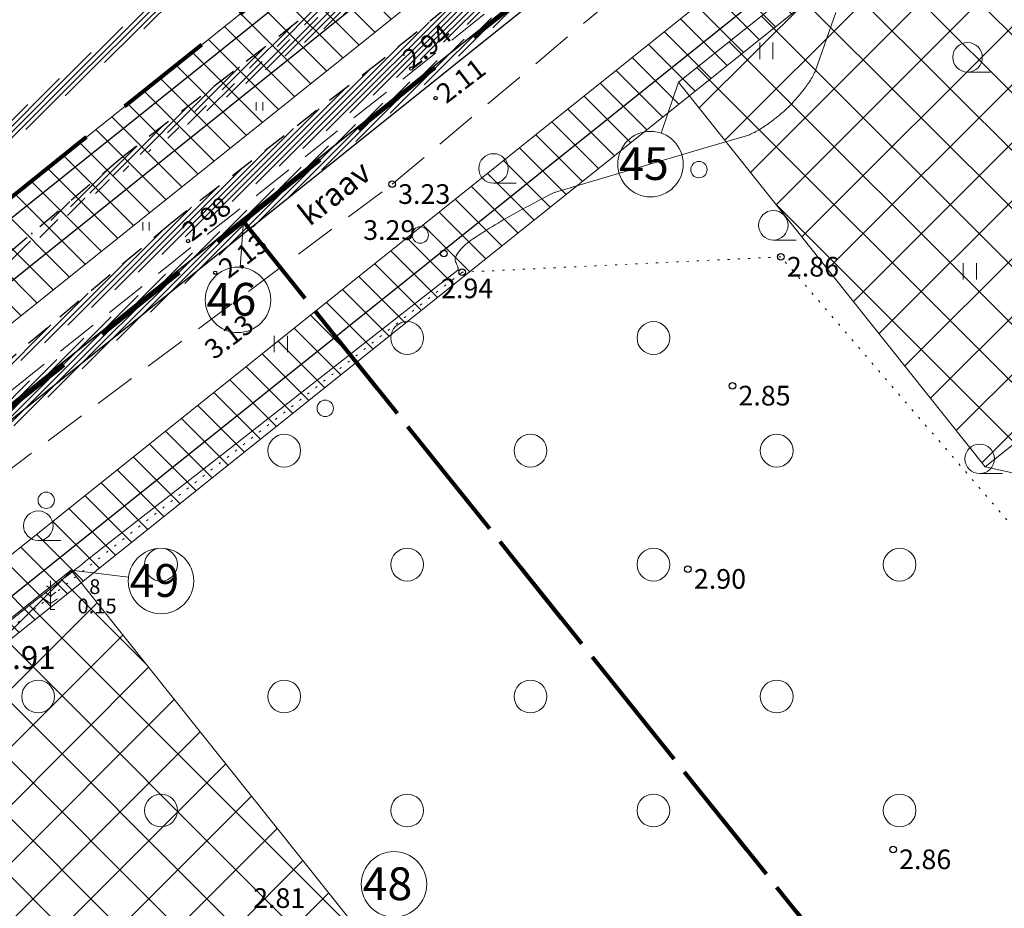
# Model space of a CAD drawing. Extents: x 400815 to 401379, y 6454352 to 6454846.
# Drawn here: x 401234 to 401294, y 6454613 to 6454667 of the extents above; entities that cross this region are included whole.
import ezdxf
from ezdxf.enums import TextEntityAlignment as Align

# ---------------------------------------------------------------- set-up
doc = ezdxf.new("R2010")
doc.units = 0
doc.header["$LTSCALE"] = 0.5
doc.header["$MEASUREMENT"] = 0
for name, pattern in [('asfaar', [2.5, 1.5, -1]), ('asupir', [9, 6, -3]), ('DASHEDX2', [38.099999999999994, 25.4, -12.7]), ('isopoh', [0.2, 0.1, 0.1]), ('KATASTRIPIIR', [0.02, 0.01, 0.01]), ('kolvik', [1.25, 0.25, -1]), ('Veepir', [0.02, 0.01, 0.01])]:
    doc.linetypes.add(name, pattern=pattern)
for name, color, linetype, lineweight in [('14_MPKAABEL', 250, 'MADALKAABELHORE', 25), ('ehitusõigus', 32, 'Continuous', 15), ('haljastus', 252, 'Continuous', 9), ('hatch', 8, 'Continuous', 20), ('kitsendused', 6, 'Continuous', 9), ('piir', 1, 'Continuous', 25), ('piirasula', 1, 'Continuous', 25), ('PIIRID', 1, 'Continuous', 106), ('puu', 251, 'Continuous', 20), ('reljeef', 252, 'Continuous', 9), ('seinad', 7, 'Continuous', 13), ('tee', 18, 'asfaar', 30), ('veekogu', 251, 'DASHEDX2', 9), ('vtrass', 250, '-V-', 25)]:
    doc.layers.add(name, color=color, linetype=linetype, lineweight=lineweight)
doc.layers.add('korgus', color=8, linetype='Continuous')
doc.layers.add('MOOTMPUNKT', color=7, linetype='Continuous')
doc.styles.add('ITALIC', font='italic.shx')
doc.styles.add('romanc', font='romanc.shx')
doc.styles.add('ROMANS', font='romans.shx')
doc.linetypes.add('-V-', pattern='A,10,-1.5,["V",ROMANS,S=1.4,R=0,X=-0.7,Y=-0.7],-1.5,10,-3', length=26)
doc.linetypes.add('MADALKAABELHORE', pattern='A,4,-2,[136,geodeet.shx,S=1,R=0,X=0,Y=0],8,[137,geodeet.shx,S=1,R=0,X=0,Y=0],-1,4', length=19)

# ---------------------------------------------------------------- blocks, each defined once
blk = doc.blocks.new('HARVIK')
blk.add_line((0, -0.9000000000000057), (1.383646583391169, -0.9000000000000057))
blk.add_circle((0, 0), 0.9)
blk = doc.blocks.new('HEIN')
for p, q in [((-0.3858653314916864, -0.4956601251674897), (-0.3858653314916864, 0.5043398748325103)), ((0.414134668507586, -0.4956601251674897), (0.414134668507586, 0.5043398748325103))]:
    blk.add_line(p, q)
blk = doc.blocks.new('METS')
blk.add_circle((0, 0), 1)
blk = doc.blocks.new('MAND1')
for p, q in [((-7.958078640513122e-12, 2.53279792809974), (-0.4933915529370552, 2.879181202794484)), ((0, 0), (-3.637978807091713e-12, 3.5)), ((-6.821210263296962e-13, 2.53279792809974), (0.493391552928415, 2.879181202796303)), ((-7.958078640513122e-12, 0.7089255298368471), (-0.8370990314585924, 1.296607061948521)), ((-7.958078640513122e-12, 1.614617146028536), (-0.6652452921996428, 2.081649549431745)), ((-6.821210263296962e-13, 1.614617146028536), (0.6652452921910026, 2.081649549433564)), ((-4.320099833421409e-12, 0.7089255298368471), (0.8370990314463143, 1.29660706195034)), ((0, 0), (0.5315193285132409, 0))]:
    blk.add_line(p, q)

msp = doc.modelspace()

# ---------------------------------------------------------------- hatches: boundary and pattern name
at = {"layer": 'ehitusõigus', "ltscale": 2}
h = msp.add_hatch(dxfattribs=at)
h.set_pattern_fill('ANSI37', color=256, scale=20, angle=-90.00000000000001, style=0)
h.set_pattern_definition([(315, (-6053146.79702115, 6855696.879088175), (1.767766952966369, 1.767766952966368), []), (44.99999999999999, (-6053146.79702115, 6855696.879088175), (-1.767766952966368, 1.767766952966369), [])])
h.paths.add_polyline_path([(401323.7249589203, 6454664.939849648), (401292.4626468712, 6454639.986536334), (401273.7476618862, 6454663.433270371), (401305.0099739352, 6454688.386583685)])
h = msp.add_hatch(dxfattribs=at)
h.set_pattern_fill('ANSI37', color=256, scale=20, angle=-90.00000000000001, style=0)
h.set_pattern_definition([(315, (-6053215.104386175, 6855642.170267989), (1.767766952966369, 1.767766952966368), []), (44.99999999999999, (-6053215.104386175, 6855642.170267989), (-1.767766952966368, 1.767766952966369), [])])
h.paths.add_polyline_path([(401255.4175938958, 6454610.231029462), (401224.1552818468, 6454585.277716149), (401205.4402968617, 6454608.724450185), (401236.7026089107, 6454633.677763499)])
at = {"layer": 'hatch', "lineweight": 30}
h = msp.add_hatch(dxfattribs=at)
h.set_pattern_fill('ANSI31', color=253, scale=2, style=0)
h.set_pattern_definition([(45, (0, 0), (-0.1767766952966369, 0.1767766952966369), [])])
edge = h.paths.add_edge_path()
edge.add_line((401249.7215516935, 6454721.019612784), (401252.8984962894, 6454723.564095219))
edge.add_line((401275.5645665633, 6454677.666929729), (401283.1447559706, 6454683.740503992))
edge.add_line((401015.0952891093, 6454481.854431261), (401023.145146651, 6454488.301733227))
edge.add_line((401002.8643028823, 6454459.246368993), (401009.0276247079, 6454464.182704413))
edge.add_line((400935.3444072183, 6454406.006885394), (400943.1639491016, 6454412.162634198))
edge.add_line((400860.3010514397, 6454502.965625104), (400856.3110252186, 6454499.76385568))
edge.add_line((401075.0101114622, 6454517.02948018), (401082.0728263911, 6454522.68615865))
edge.add_line((401210.9935202416, 6454625.941481929), (401218.8933503228, 6454632.268623713))
edge.add_line((401130.4466580926, 6454561.429788407), (401137.3733544729, 6454566.977526731))
edge.add_line((401160.417999908, 6454595.421045442), (401167.3772711293, 6454601.050778263))
edge.add_line((401146.3836672897, 6454587.00608321), (401154.2412759742, 6454593.299408981))
edge.add_line((401080.4205579944, 6454534.174827259), (401073.3289312806, 6454528.494992729))
edge.add_line((401208.0142445734, 6454636.367322212), (401201.3007370631, 6454630.990331384))
edge.add_line((401312.6532372377, 6454709.24121076), (401310.4174574245, 6454713.829051615))
edge.add_arc((401193.3083050086, 6454631.338224852), 8.000000000625281, 308.4243416868835, 357.50761059910525, ccw=False)
edge.add_line((401198.2801503738, 6454625.070788878), (401183.3028272375, 6454613.189545106))
edge.add_line((401183.3028272375, 6454613.189545106), (401178.7319875723, 6454609.763011407))
edge.add_arc((401183.5305569372, 6454603.361938681), 8.000000000002666, 126.8570910070261, 127.5002796775741)
edge.add_line((401178.6604345244, 6454609.70874163), (401167.3772711293, 6454601.050778263))
edge.add_line((401310.4174574245, 6454713.829051615), (401283.0920683373, 6454692.826006444))
edge.add_arc((401280.0450172645, 6454696.790281883), 4.999999999841175, 218.6919790039518, 307.54686984613863, ccw=False)
edge.add_line((401276.1424276188, 6454693.664614906), (401274.7832646458, 6454695.361614422))
edge.add_line((400962.2604034895, 6454439.922891092), (400954.0537868508, 6454433.46239162))
edge.add_arc((401246.109782473, 6454719.331676914), 7.999999998958966, 25.28365238250302, 31.941444093047778, ccw=False)
edge.add_line((401253.3434180441, 6454722.748476061), (401265.9092146106, 6454696.145685233))
edge.add_arc((401270.4302368427, 6454698.281184701), 5.000000000052902, 205.2836523965504, 308.6919789990542)
edge.add_line((401273.5559038203, 6454694.378595055), (401274.783264646, 6454695.361614422))
edge.add_arc((401242.6219899462, 6454717.153293424), 8.084070904699676, 25.213617030000194, 28.572076500827677, ccw=False)
edge.add_line((401249.9358577484, 6454720.597061733), (401265.709227865, 6454687.203582571))
edge.add_arc((401258.4755922931, 6454683.786783422), 8.000000000536064, -50.99578741586322, 25.28365239207261, ccw=False)
edge.add_line((401263.5106125158, 6454677.569985906), (401252.5371206555, 6454668.682491457))
edge.add_line((401252.5371206555, 6454668.682491457), (401239.7584306469, 6454658.806359007))
edge.add_line((401239.7584306469, 6454658.806359007), (401215.1472160064, 6454638.010435344))
edge.add_arc((401209.9838681363, 6454644.121068598), 7.999999999543748, 255.74706479862658, 310.19705920041383, ccw=False)
edge.add_line((401143.5249979753, 6454581.987725128), (401129.0413434464, 6454570.366728276))
edge.add_line((401129.0413434464, 6454570.366728276), (401087.1543911785, 6454535.83141267))
edge.add_arc((401082.0652059414, 6454542.003948099), 7.999999999757891, 258.1364880433017, 309.5051930613802, ccw=False)
edge.add_line((401160.417999908, 6454595.421045442), (401159.7719264662, 6454594.925290839))
edge.add_arc((401154.9018040245, 6454601.272093766), 7.999999999915928, 265.2639247927822, 307.500279939732, ccw=False)
edge.add_line((401070.5550156952, 6454523.168397917), (401063.7201903326, 6454517.890351868))
edge.add_line((401063.7201903326, 6454517.890351868), (401041.3069478886, 6454499.788383541))
edge.add_line((401041.3069478886, 6454499.788383541), (401028.7166588359, 6454489.967330593))
edge.add_arc((401023.7962089886, 6454496.275196579), 8.00000000032827, 265.33194690302275, 307.956006239477, ccw=False)
edge.add_line((401013.2424321466, 6454478.07247892), (400991.3387690971, 6454460.986530099))
edge.add_line((400991.3387690971, 6454460.986530099), (400976.4360502614, 6454448.591853791))
edge.add_line((400976.4360502614, 6454448.591853791), (400967.8082521502, 6454441.666029694))
edge.add_arc((400962.8002996855, 6454447.904652308), 7.999999999945397, 266.1303371292954, 308.7551859236841, ccw=False)
edge.add_line((401062.1648613946, 6454484.82321714), (401073.9968841088, 6454470))
edge.add_line((401073.9968841088, 6454470), (401070.8706792324, 6454467.504635686))
edge.add_line((401070.8706792324, 6454467.504635686), (401051.4034730993, 6454491.893248764))
edge.add_arc((401045.1510633454, 6454486.902520132), 8.00000000037431, 38.59717619272246, 128.9259420453145)
edge.add_line((401040.1245404522, 6454493.126190079), (401024.7016044923, 6454480.669915668))
edge.add_line((401024.7016044923, 6454480.669915668), (401012.0995535433, 6454470.839687853))
edge.add_arc((401017.0200033908, 6454464.531821867), 8.000000000471475, 127.9560062407919, 182.5011638850567)
edge.add_line((401062.1648613947, 6454484.82321714), (401071.5343399284, 6454492.302017577))
edge.add_line((401071.5343399284, 6454492.302017577), (401064.0598001769, 6454501.68985407))
edge.add_line((401064.0598001769, 6454501.68985407), (401054.6787684454, 6454494.201831768))
edge.add_arc((401274.4963930307, 6454669.738562602), 8.000000000432236, 82.32685483923044, 129.0042125841368)
edge.add_line((401269.4613728079, 6454675.955360118), (401255.6397495494, 6454664.761147596))
edge.add_line((401255.6397495494, 6454664.761147596), (401242.9022532267, 6454654.916852079))
edge.add_line((401242.9022532267, 6454654.916852079), (401223.6404344174, 6454638.641047759))
edge.add_line((401223.6404344174, 6454638.641047759), (401221.8539639566, 6454637.243757984))
edge.add_arc((401226.7826414706, 6454630.942318628), 7.999999999670492, 128.030778086984, 170.4569780741538)
edge.add_arc((401210.2646609318, 6454617.974753359), 8.000000000036513, 84.77268101754652, 128.3009751109733)
edge.add_line((401205.3063218299, 6454624.252879939), (401202.6078634164, 6454622.121691329))
edge.add_line((401202.6078634164, 6454622.121691329), (401186.3566522564, 6454609.229894878))
edge.add_line((401186.3566522564, 6454609.229894878), (401168.4498109402, 6454595.806016629))
edge.add_line((401168.4498109402, 6454595.806016629), (401149.933880828, 6454580.719429612))
edge.add_line((401149.933880828, 6454580.719429612), (401140.3649219025, 6454573.041751212))
edge.add_arc((401145.3714279318, 6454566.801967772), 8.0000000005548, 128.7419030313503, 178.7425506330354)
edge.add_arc((401129.0776125024, 6454553.547801717), 8.000000000467749, 80.14643322410082, 129.5051930558504)
edge.add_line((401123.9884272656, 6454559.720337147), (401109.928745035, 6454548.128289104))
edge.add_line((401109.928745035, 6454548.128289104), (401087.0814599358, 6454530.154650847))
edge.add_line((401087.0814599358, 6454530.154650847), (401085.0866275352, 6454528.569421163))
edge.add_arc((401090.0637987381, 6454522.306214013), 7.999999811389793, 128.4730470496203, 177.2778229123685)
edge.add_arc((401073.5681808997, 6454509.160500814), 8.000000000149663, 79.6161836588164, 128.6006061993754)
edge.add_line((401068.5770779773, 6454515.412611787), (401065.9956236627, 6454513.351819166))
edge.add_line((401065.9956236627, 6454513.351819166), (401055.972119258, 6454505.611384694))
edge.add_arc((401060.8617211037, 6454499.279576595), 8.00000000043018, 127.6763381430318, 218.5971761968835)
edge.add_line((401054.6093113506, 6454494.288847963), (401054.6787684453, 6454494.201831768))
edge.add_arc((401065.3664987613, 6454529.269375304), 7.999999999638431, 307.67633814776855, 354.4451956186152, ccw=False)
edge.add_arc((401138.4717083066, 6454588.189681557), 7.999999999898344, 309.1727891977796, 351.4918672733317, ccw=False)
edge.add_arc((401000.461841076, 6454451.61563002), 8.000000000003839, 72.52391322065733, 127.9560062368474)
edge.add_line((400995.5413912291, 6454457.923496007), (400994.4757928687, 6454457.092276176))
edge.add_line((400994.4757928687, 6454457.092276176), (400979.6153192912, 6454444.73273549))
edge.add_line((400979.6153192912, 6454444.73273549), (400968.0310033091, 6454435.27969418))
edge.add_line((400968.0310033091, 6454435.27969418), (400946.2868787895, 6454418.764111273))
edge.add_arc((401007.2380466745, 6454483.359004729), 8.000000000021105, 307.95600624456563, 349.1597288053168, ccw=False)
edge.add_arc((400946.2087826678, 6454435.029525752), 8.000000000912385, 307.21820834680284, 348.7031771856346, ccw=False)
edge.add_line((400951.0476004128, 6454428.65882384), (400923.5073037637, 6454407.740802877))
edge.add_arc((400916.249077147, 6454417.296855743), 12.00000000016786, 206.6401572376032, 307.2182083477388, ccw=False)
edge.add_line((400905.5229948232, 6454411.916227714), (400896.1016184335, 6454430.697391964))
edge.add_line((400896.1016184335, 6454430.697391964), (400887.0173449643, 6454447.977292518))
edge.add_line((400887.0173449643, 6454447.977292518), (400877.876963574, 6454466.797389331))
edge.add_line((400877.876963574, 6454466.797389331), (400870.0799735903, 6454483.619597002))
edge.add_line((400870.0799735903, 6454483.619597002), (400860.9202738723, 6454501.725279486))
edge.add_line((400860.9202738723, 6454501.725279486), (400860.3010514401, 6454502.965625104))
edge.add_line((400927.1412276068, 6454404.222178848), (400921.737466347, 6454400.117793453))
edge.add_arc((400914.4792397307, 6454409.673846319), 11.99999999995662, 206.6401572378524, 307.21820834641085, ccw=False)
edge.add_line((400903.753157407, 6454404.29321829), (400891.6537697363, 6454428.412898658))
edge.add_line((400891.6537697363, 6454428.412898658), (400882.5545574914, 6454445.721215416))
edge.add_line((400882.5545574914, 6454445.721215416), (400873.3595772597, 6454464.653731552))
edge.add_line((400873.3595772597, 6454464.653731552), (400865.5796622624, 6454481.439099497))
edge.add_line((400865.5796622624, 6454481.439099497), (400856.4527123094, 6454499.480046579))
edge.add_line((400856.4527123094, 6454499.480046579), (400856.3110252189, 6454499.76385568))
edge.add_line((401312.6532372378, 6454709.24121076), (401294.491969491, 6454695.281961154))
edge.add_line((401294.491969491, 6454695.281961154), (401286.23027996, 6454689.008475129))
edge.add_arc((401291.0683069433, 6454682.637172679), 8.000000000101089, 127.2110968646011, 172.0727040051613)
edge.add_line((400946.2868787753, 6454418.764111262), (400944.2388800023, 6454417.152776015))
edge.add_arc((400946.7122473216, 6454414.009138933), 3.999999999610438, 128.1951469612027, 207.4920920610701)
edge.add_arc((400932.795839092, 6454395.974429521), 10.00000000023183, 90.71225009694598, 128.1951469699832, ccw=False)
edge.add_line((400932.6715312008, 6454405.973656869), (400935.3444072183, 6454406.006885394))
at = {"layer": 'kitsendused', "lineweight": 5}
h = msp.add_hatch(dxfattribs=at)
h.set_pattern_fill('ANSI31', scale=10, angle=270, style=0)
h.set_pattern_definition([(315, (0, 0), (0.8838834764831845, 0.8838834764831842), [])])
edge = h.paths.add_edge_path()
edge.add_arc((401242.6219899668, 6454717.153293444), 8.084070876891973, 25.213617516799673, 28.572076450320708, ccw=False)
edge.add_line((401249.9358577146, 6454720.597061803), (401267.2949444325, 6454683.84649447))
edge.add_line((401267.2949444325, 6454683.84649447), (401272.9056474627, 6454688.340225754))
edge.add_line((401272.9056474627, 6454688.340225754), (401249.9894383301, 6454721.234168883))
edge.add_line((401249.9894383301, 6454721.234168883), (401253.1184919099, 6454723.740294388))
edge.add_line((401253.1184919099, 6454723.740294388), (401276.2087565765, 6454690.59651182))
edge.add_line((401276.2087565765, 6454690.59651182), (401304.7734095881, 6454712.286523509))
edge.add_line((401304.7734095881, 6454712.286523509), (401304.5602438261, 6454713.527015154))
edge.add_line((401304.5602438261, 6454713.527015154), (401303.1713708977, 6454712.941355243))
edge.add_line((401303.1713708977, 6454712.941355243), (401300.8400831697, 6454718.469926264))
edge.add_line((401300.8400831697, 6454718.469926264), (401306.3686541928, 6454720.801213994))
edge.add_line((401306.3686541928, 6454720.801213994), (401308.6999419173, 6454715.272642971))
edge.add_line((401308.6999419173, 6454715.272642971), (401306.4524462944, 6454714.324919057))
edge.add_line((401306.4524462944, 6454714.324919057), (401306.9502178447, 6454711.428199417))
edge.add_line((401306.9502178447, 6454711.428199417), (401277.2610200606, 6454688.884286606))
edge.add_line((401277.2610200606, 6454688.884286606), (401288.9279331643, 6454674.267603301))
edge.add_line((401288.9279331643, 6454674.267603301), (401060.6962595283, 6454491.472005946))
edge.add_line((401060.6962595283, 6454491.472005946), (401079.0940673266, 6454468.423140457))
edge.add_line((401079.0940673266, 6454468.423140457), (401075.2091575318, 6454465.275313103))
edge.add_line((401075.2091575318, 6454465.275313103), (401056.7936645399, 6454488.346334689))
edge.add_line((401056.7936645399, 6454488.346334689), (401011.6507469409, 6454452.190412694))
edge.add_line((401011.6507469409, 6454452.190412694), (401002.2932414747, 6454463.913795964))
edge.add_line((401002.2932414747, 6454463.913795964), (400994.0937115695, 6454457.346618222))
edge.add_line((400994.0937115695, 6454457.346618222), (400963.2453413172, 6454433.061970717))
edge.add_line((400963.2453413172, 6454433.061970717), (400920.7360190143, 6454399.597514512))
edge.add_line((400920.7360190143, 6454399.597514512), (400905.3399276403, 6454403.101846103))
edge.add_line((400905.3399276403, 6454403.101846103), (400857.4460464309, 6454500.67666863))
edge.add_line((400857.4460464309, 6454500.67666863), (400860.6435164069, 6454503.240433791))
edge.add_line((400860.6435164069, 6454503.240433791), (400908.0893905148, 6454406.578341916))
edge.add_line((400908.0893905148, 6454406.578341916), (400919.7620398424, 6454403.921509556))
edge.add_line((400919.7620398424, 6454403.921509556), (400959.2588328497, 6454435.014423491))
edge.add_line((400959.2588328497, 6454435.014423491), (400958.021721161, 6454436.585905203))
edge.add_line((400958.021721161, 6454436.585905203), (400961.1646845446, 6454439.060128549))
edge.add_line((400961.1646845446, 6454439.060128549), (400962.4017962176, 6454437.488646858))
edge.add_line((400962.4017962176, 6454437.488646858), (400972.7673722093, 6454445.648700602))
edge.add_line((400972.7673722093, 6454445.648700602), (400971.5302605355, 6454447.220182292))
edge.add_line((400971.5302605355, 6454447.220182292), (400990.3625780712, 6454462.045477416))
edge.add_line((400990.3625780712, 6454462.045477416), (401265.7268656219, 6454682.590586828))
edge.add_line((401265.7268656219, 6454682.590586828), (401248.1274488554, 6454719.742861946))
edge.add_line((401248.1274488554, 6454719.742861946), (401249.721551693, 6454721.019612784))
h.paths.add_polyline_path([(401047.4360355461, 6454500.069619025), (401005.4153175198, 6454466.414333014), (401012.2774881949, 6454457.817185282), (401054.2982968083, 6454491.472543846)], flags=16)
h.paths.add_polyline_path([(401048.997073541, 6454501.319887527), (401055.8593348034, 6454492.722812348), (401282.5300033169, 6454674.268167529), (401275.667832641, 6454682.865315263), (401214.5046904424, 6454633.878454954), (401217.0000252338, 6454630.752219414), (401215.4389872111, 6454629.50195089), (401212.9436524197, 6454632.62818643), (401131.9448175395, 6454567.754498342), (401134.4401523307, 6454564.628262803), (401132.8791143076, 6454563.377994278), (401130.3837795167, 6454566.504229818), (401076.4697135532, 6454523.323308709), (401078.9460143624, 6454520.220919553), (401077.4040103217, 6454518.946804646), (401074.9086755305, 6454522.073040185)], flags=16)

# ---------------------------------------------------------------- linework, layer by layer
at = {"layer": '14_MPKAABEL', "ltscale": 2}
msp.add_lwpolyline([(401262.882748216, 6454679.031472211), (401212.1963958582, 6454638.435695519)], dxfattribs=at)
at = {"layer": 'ehitusõigus', "ltscale": 2}
for points in [[(401323.7249589203, 6454664.939849648), (401292.4626468712, 6454639.986536334), (401273.7476618862, 6454663.433270371), (401305.0099739357, 6454688.386583684), (401323.7249589203, 6454664.939849648)], [(401255.4175938958, 6454610.231029462), (401224.1552818468, 6454585.277716149), (401205.4402968617, 6454608.724450185), (401236.7026089112, 6454633.677763498), (401255.4175938958, 6454610.231029462)]]:
    msp.add_lwpolyline(points, dxfattribs=at)
at = {"layer": 'haljastus', "linetype": 'kolvik'}
msp.add_lwpolyline([(401349.5911824241, 6454625.096733239), (401347.185, 6454622.118), (401303.465, 6454600.882), (401301.918, 6454627.264), (401279.994, 6454652.784), (401260.552, 6454651.848), (401231.624, 6454629.043), (401217.7496400513, 6454618.883939752), (401224.442, 6454606.796), (401222.118, 6454583.447), (401201.7103265538, 6454577.844171097), (401200.868, 6454558.695), (401198.816, 6454554.556), (401182.306, 6454545.271), (401163.081, 6454533.772)], dxfattribs=at)
at = {"layer": 'kitsendused', "color": 7, "lineweight": 5}
for points in [[(400990.3625780712, 6454462.045477416), (401265.7268656219, 6454682.590586828), (401248.1274488554, 6454719.742861946), (401249.7322274656, 6454721.028163237), (401267.2949444325, 6454683.84649447), (401272.9056474627, 6454688.340225754), (401249.9894383301, 6454721.234168883), (401253.1184919099, 6454723.740294388), (401276.2087565765, 6454690.59651182), (401304.7734095881, 6454712.286523509), (401304.5602438261, 6454713.527015154), (401303.1713708977, 6454712.941355243), (401300.8400831697, 6454718.469926264), (401306.3686541928, 6454720.801213994), (401308.6999419173, 6454715.272642971), (401306.4524462944, 6454714.324919057), (401306.9502178447, 6454711.428199417), (401277.2610200606, 6454688.884286606), (401288.9279331643, 6454674.267603301), (401060.6962595283, 6454491.472005946)], [(401048.997073541, 6454501.319887527), (401055.8593348034, 6454492.722812348), (401282.5300033169, 6454674.268167529), (401275.667832641, 6454682.865315263), (401214.5046904424, 6454633.878454954), (401217.0000252338, 6454630.752219414), (401215.4389872111, 6454629.50195089), (401212.9436524197, 6454632.62818643), (401131.9448175395, 6454567.754498342), (401134.4401523307, 6454564.628262803), (401132.8791143076, 6454563.377994278), (401130.3837795167, 6454566.504229818), (401076.4697135532, 6454523.323308709), (401078.9460143624, 6454520.220919553), (401077.4040103217, 6454518.946804646), (401074.9086755305, 6454522.073040185), (401048.997073541, 6454501.319887527)]]:
    msp.add_lwpolyline(points, dxfattribs=at)
at = {"layer": 'korgus'}
for centre in [(401257.4546, 6454664.268), (401258.9377, 6454662.47), (401243.8454, 6454653.75), (401245.4968, 6454651.818), (401246.7156, 6454649.968)]:
    msp.add_circle(centre, 0.1, dxfattribs=at)
at = {"layer": 'MOOTMPUNKT'}
for centre in [(401256.286, 6454657.215), (401259.433, 6454652.986), (401279.994, 6454652.784), (401260.552, 6454651.848), (401277.041, 6454644.919), (401274.323, 6454633.739), (401286.8383067256, 6454616.635132962)]:
    msp.add_circle(centre, 0.2, dxfattribs=at)
at = {"layer": 'piir', "linetype": 'KATASTRIPIIR'}
msp.add_line((401020.7811152136, 6454474.411054086), (401320.99, 6454714.04), dxfattribs=at)
for points in [[(401096.06, 6454536.27), (401097.3, 6454534.310000001), (401156.79, 6454581.810000001), (401313.57, 6454707.36), (401252.62, 6454832.43), (401235.21, 6454816.73), (401125.21, 6454720.07), (401057.74, 6454661.97), (401048.64, 6454654.15), (401043.93, 6454650.350000001)], [(400996.3, 6454454.87), (401034.5, 6454365.74), (401361.59, 6454625.72), (401320.99, 6454714.04), (401313.41, 6454707.99)]]:
    msp.add_lwpolyline(points, close=True, dxfattribs=at)
at = {"layer": 'piirasula', "linetype": 'asupir', "lineweight": 80, "ltscale": 2}
for points in [[(401176.0617954046, 6454764.754859759), (401235.2099962601, 6454816.729996983), (401252.61999626, 6454832.429996982), (401290.8574982501, 6454753.966266484), (401248.1274451214, 6454719.742858917), (401265.7268648358, 6454682.590586176), (401228.9407118162, 6454653.127774514), (401176.0617954046, 6454764.754859759)], [(401033.4287429299, 6454496.538084013), (400990.362579243, 6454462.045478359), (400972.7087478745, 6454448.148147171), (400919.2750498711, 6454406.083506773), (400909.4641219515, 6454408.316589822), (400862.2418952215, 6454504.523042007), (400854.25, 6454498.11), (400909.4599847079, 6454385.629987963), (400996.581133899, 6454454.214045438), (401052.0821314896, 6454498.665973798), (401117.2553785765, 6454550.864612327), (401182.4286256633, 6454603.063250856), (401247.2116137853, 6454654.949322686), (401313.3041577713, 6454707.905515804), (401290.8574990432, 6454753.966267121), (401248.127445901, 6454719.742859581), (401265.7268656211, 6454682.59058683), (401228.940712609, 6454653.127775151), (401161.5578422912, 6454599.159402422), (401092.5706216656, 6454543.906071438), (401033.4287441815, 6454496.538085015)], [(401247.2116129922, 6454654.949322049), (401313.4175283856, 6454707.975046569), (401320.99, 6454714.04), (401361.59, 6454625.72), (401306.0062656844, 6454581.54054099), (401247.2116129923, 6454654.949322049)], [(401182.4286248699, 6454603.063250219), (401247.2116129921, 6454654.949322049), (401306.0062656844, 6454581.54054099), (401241.0300708715, 6454529.895699731), (401182.4286248701, 6454603.063250219)]]:
    msp.add_lwpolyline(points, dxfattribs=at)
at = {"layer": 'PIIRID', "lineweight": 20}
for p, q in [((401273.7476618862, 6454663.433270371), (401272.6892100434, 6454660.332817925)), ((401247.2116129923, 6454654.949322049), (401247.0193195522, 6454652.155759778)), ((401292.4626468712, 6454639.986536334), (401297.2018518938, 6454638.901013294)), ((401236.7026089112, 6454633.677763498), (401240.2081539448, 6454633.25292489))]:
    msp.add_line(p, q, dxfattribs=at)
for centre in [(401272.0441338558, 6454658.443239238), (401246.882205277, 6454650.163818369), (401242.1903058721, 6454633.01270699), (401256.3988061241, 6454614.511236866)]:
    msp.add_circle(centre, 1.996654928166601, dxfattribs=at)
at = {"layer": 'reljeef', "linetype": 'isopoh'}
msp.add_lwpolyline([(401283.337724462, 6454667.697158591), (401282.101, 6454664.151, -0.02960393423833674), (401282.050197199, 6454664.029059771, -0.01165036978729878), (401281.8961278964, 6454663.731117034, -0.02962371765352799), (401281.681823995, 6454663.389123693, -0.01531802479816976), (401281.21, 6454662.768, -0.01434966783903869), (401280.7496693507, 6454662.231317431, -0.01799426223282621), (401280.3556327634, 6454661.827910881, -0.01795793356876366), (401279.9327969402, 6454661.453108676, -0.01430971786988004), (401279.373, 6454661.018, -0.0152261585326018), (401278.7279788479, 6454660.575149275, -0.02957987811520893), (401278.3766661063, 6454660.377687475, -0.01159647684777044), (401278.0731169134, 6454660.23857367, -0.02959454882178272), (401277.95, 6454660.194), (401275.5828738767, 6454659.49227879), (401268.505393835, 6454657.394199686), (401266.194, 6454656.709, 0.02420319443189551), (401266.1779040545, 6454656.703367978, 0.00219308247867989), (401266.0038951635, 6454656.631968707, 0.02420017675202091), (401265.8442096412, 6454656.556372434, 0.002048203629666349), (401264.008, 6454655.566, 0.02211930500282239), (401261.177792456, 6454653.858070122, 0.07092486575973893), (401260.4052663571, 6454653.16838087, 0.08844133300262684), (401260.151081869, 6454652.728480405, 0.1879851222398551), (401260.157, 6454652.483, 0.02638160825942534), (401260.2173669224, 6454652.35754695, -0.03678731095437291), (401260.2588059503, 6454652.266639407, -0.008129475790582215), (401260.3002230506, 6454652.148767196, -0.02741058402597584), (401260.31, 6454652.113, -0.07495648865481061), (401260.3143437374, 6454652.043468712, -0.09697752137969377), (401260.299375894, 6454651.991532456, -0.01222827091957619), (401260.2922517695, 6454651.978442056, -0.09630779164932944), (401260.291, 6454651.977), (401258.8235688445, 6454650.828931505), (401246.3584258509, 6454641.076625299), (401238.061, 6454634.585, 0.0004839594530253303), (401237.7954478264, 6454634.376826286, 3.846721321971669e-05), (401234.4572548866, 6454631.754282296, 0.001431876398062317), (401233.7375559807, 6454631.185443401, 0.0009856109844054493), (401232.696, 6454630.354, 0.03585232322739642)], format="xyb", dxfattribs=at)
at = {"layer": 'seinad'}
for p, q in [((401246.1197139034, 6454654.277877024), (401246.6081834156, 6454654.667777698)), ((401240.1650776574, 6454649.525256715), (401240.6535471701, 6454649.915157389))]:
    msp.add_line(p, q, dxfattribs=at)
at = {"layer": 'tee', "linetype": 'asfaar', "ltscale": 2}
for points in [[(401243.5683790349, 6454728.903411506), (401248.9379247971, 6454722.199199622, -0.05857170365722006), (401249.9358577483, 6454720.597061733), (401265.7092278648, 6454687.203582571, -0.3456920333780614), (401263.5106125157, 6454677.569985906), (401252.5371206554, 6454668.682491457), (401239.7584306467, 6454658.806359007), (401215.1472160062, 6454638.010435344, -0.4185340410474077), (401203.7978521769, 6454639.048277793), (401200.4626505576, 6454643.115390204)], [(401283.5721415875, 6454671.120215354), (401280.7978323865, 6454674.667240116, 0.4191985120142105), (401269.4613728077, 6454675.955360118), (401255.6397495492, 6454664.761147596), (401242.9022532265, 6454654.916852079), (401223.6404344172, 6454638.641047759), (401221.8539639565, 6454637.243757984, 0.4142135623768952), (401220.4812021141, 6454626.013641113), (401223.0406526853, 6454622.741318565)]]:
    msp.add_lwpolyline(points, format="xyb", dxfattribs=at)
at = {"layer": 'veekogu', "ltscale": 0.2}
for points in [[(401009.3503610683, 6454466.807033209), (401020.139, 6454475.531), (401040.084, 6454491.594), (401073.53, 6454517.365), (401095.977, 6454535.285), (401120.417, 6454555.486), (401171.05, 6454595.753), (401224.138, 6454637.542), (401277.829, 6454680.243), (401312.516, 6454707.89), (401311.0493014909, 6454709.623214408)], [(401046.328, 6454490.275), (401075.656, 6454514.67), (401098.549, 6454532.128), (401122.511, 6454551.837), (401147.359, 6454571.544), (401173.986, 6454592.429), (401197.36, 6454611.111), (401226.146, 6454634.737), (401256.286, 6454657.215), (401280.428, 6454677.484), (401313.693, 6454705.553), (401314.4486649552, 6454704.655515175)]]:
    msp.add_lwpolyline(points, dxfattribs=at)
at = {"layer": 'vtrass', "ltscale": 2}
msp.add_lwpolyline([(401002.6066121018, 6454466.727182258), (401011.9641175679, 6454455.003798988), (401286.1192277463, 6454674.580452546), (401276.7617222797, 6454686.303835819), (401002.6066121014, 6454466.727182258)], dxfattribs=at)

# ---------------------------------------------------------------- block references
at = {"layer": 'haljastus'}
for name, p in [('HEIN', (401279.0959669375, 6454665.34995048)), ('HARVIK', (401291.3800708866, 6454664.959150841)), ('HARVIK', (401262.4685170115, 6454658.178280055)), ('HARVIK', (401279.5382693923, 6454654.713398832)), ('HEIN', (401291.5016642449, 6454651.889992556)), ('METS', (401257.2051172695, 6454647.836909068)), ('METS', (401272.2199286669, 6454647.836909068)), ('HEIN', (401249.4809732614, 6454647.461600856)), ('METS', (401249.707645928, 6454640.963336647)), ('METS', (401264.7224573254, 6454640.963336647)), ('METS', (401279.7372713685, 6454640.963336647)), ('HARVIK', (401292.1191848517, 6454640.465063789)), ('HARVIK', (401234.7044620937, 6454636.383280167)), ('METS', (401242.1903058721, 6454634.01270699)), ('METS', (401257.2051172695, 6454634.01270699)), ('METS', (401272.2199286669, 6454634.01270699)), ('METS', (401287.23474271, 6454634.01270699)), ('METS', (401234.6928345306, 6454625.965380779)), ('METS', (401249.707645928, 6454625.965380779)), ('METS', (401264.7224573254, 6454625.965380779)), ('METS', (401279.7372713685, 6454625.965380779)), ('METS', (401242.1903058721, 6454619.014751122)), ('METS', (401257.2051172695, 6454619.014751122)), ('METS', (401272.2199286669, 6454619.014751122)), ('METS', (401287.23474271, 6454619.014751122))]:
    msp.add_blockref(name, p, dxfattribs=at)
at = {"layer": 'haljastus', "xscale": 0.5, "yscale": 0.5}
for name, p, zscale in [('HEIN', (401248.1950071075, 6454661.964063779), 0.45), ('METS', (401274.995540486, 6454658.106976463), 0.5), ('HEIN', (401241.2708528326, 6454654.650017808), 0.45), ('METS', (401258.0001830936, 6454654.119598389), 0.5), ('METS', (401252.205378454, 6454643.545774614), 0.5), ('METS', (401235.1888932647, 6454637.937050506), 0.5)]:
    msp.add_blockref(name, p, dxfattribs=dict(at, zscale=zscale))
at = {"layer": 'puu', "xscale": 0.5, "yscale": 0.5, "zscale": 0.5}
msp.add_blockref('MAND1', (401235.4535861031, 6454631.281058577), dxfattribs=at)

# ---------------------------------------------------------------- texts
at = {"layer": 'haljastus', "style": 'ROMANS'}
msp.add_text('%%u 8  ', height=0.9, dxfattribs=at).set_placement((401238.2914819279, 6454631.935523697), align=Align.BOTTOM_CENTER)
msp.add_text('0.15', height=0.9, dxfattribs=at).set_placement((401238.2914819279, 6454631.935523697), align=Align.TOP_CENTER)
at = {"layer": 'korgus', "style": 'ITALIC'}
for s, p in [(' 2.94', (401256.4814018761, 6454664.916520734)), (' 2.11', (401258.5628967633, 6454662.822513342)), (' 2.98', (401243.0411249989, 6454654.400882321)), (' 2.13', (401245.2781243062, 6454652.145870183)), (' 3.13', (401244.418015124, 6454647.208818449))]:
    msp.add_text(s, height=1.2, rotation=37.36410190917015, dxfattribs=at).set_placement(p, align=Align.TOP_LEFT)
for s, height, p in [(' 3.23', 1.2, (401256.286, 6454657.215)), (' 3.29', 1.2, (401254.1545492435, 6454655.01994437)), (' 2.86', 1.2, (401279.994, 6454652.784)), (' 2.94', 1.2, (401258.9024839732, 6454651.463198946)), (' 2.85', 1.2, (401277.041, 6454644.919)), (' 2.90', 1.2, (401274.323, 6454633.739)), (' 2.91', 1.4, (401231.624, 6454629.043)), (' 2.86', 1.2, (401286.8383067256, 6454616.635132962)), (' 2.81', 1.2, (401247.4426664007, 6454614.270609413))]:
    msp.add_text(s, height=height, dxfattribs=at).set_placement(p, align=Align.TOP_LEFT)
at = {"layer": 'PIIRID', "lineweight": 20, "style": 'romanc'}
for s, p in [('45', (401270.1307076126, 6454657.476252495)), ('46', (401244.9687790337, 6454649.196831626)), ('49', (401240.2768796288, 6454632.045720248)), ('48', (401254.4853798808, 6454613.544250123))]:
    msp.add_text(s, height=2, dxfattribs=at).set_placement(p)
at = {"layer": 'veekogu', "linetype": 'Veepir', "style": 'ROMANS'}
msp.add_text('kraav', height=1.4, rotation=38.21804388192875, dxfattribs=at).set_placement((401251.2505257796, 6454654.608642027))

doc.saveas('drawing.dxf')
